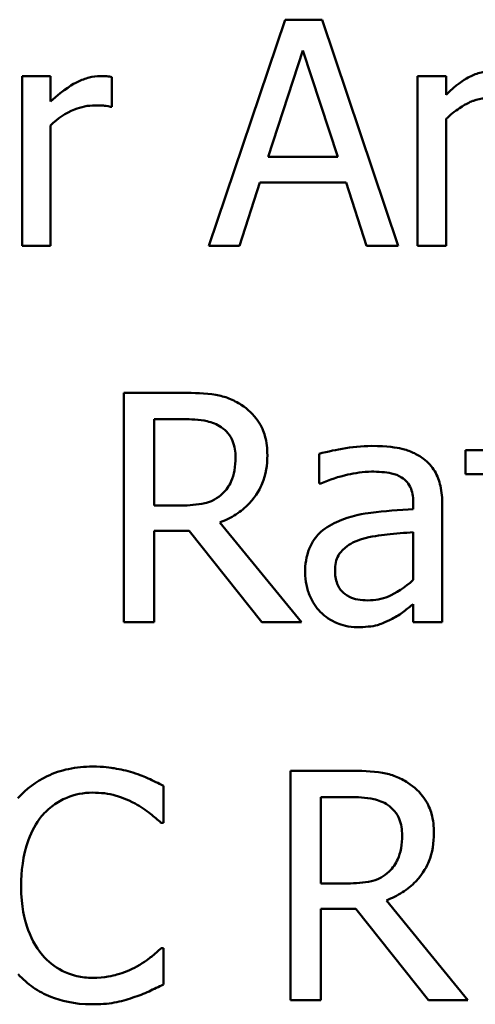
# Model space of a CAD drawing. Units: inches. Extents: x 0.05 to 2.15, y 0.02 to 1.92.
# Drawn here: x 1.7 to 1.72, y 0.49 to 0.52 of the extents above; entities that cross this region are included whole.
import ezdxf

# ---------------------------------------------------------------- set-up
doc = ezdxf.new("R2010")
doc.units = ezdxf.units.IN
doc.header["$LTSCALE"] = 0.1
doc.header["$MEASUREMENT"] = 0
doc.layers.add('Visible (ANSI)', color=7, linetype='Continuous', lineweight=50)

msp = doc.modelspace()

# ---------------------------------------------------------------- linework, layer by layer
at = {"layer": 'Visible (ANSI)'}
for p, q in [((1.711958, 0.523112), (1.709523, 0.515889)), ((1.71314, 0.523112), (1.711958, 0.523112)), ((1.715575, 0.515889), (1.71314, 0.523112)), ((1.711414, 0.518728), (1.712526, 0.522128)), ((1.712526, 0.522128), (1.713644, 0.518728)), ((1.704461, 0.521309), (1.703548, 0.521309)), ((1.703548, 0.521309), (1.703548, 0.515889)), ((1.704461, 0.520501), (1.704461, 0.521309)), ((1.706421, 0.520332), (1.706421, 0.52128)), ((1.717102, 0.521309), (1.716189, 0.521309)), ((1.716189, 0.521309), (1.716189, 0.515889)), ((1.717102, 0.520712), (1.717102, 0.521309)), ((1.706374, 0.520332), (1.706421, 0.520332)), ((1.704461, 0.515889), (1.704461, 0.519735)), ((1.717102, 0.515889), (1.717102, 0.519939)), ((1.713644, 0.518728), (1.711414, 0.518728)), ((1.710495, 0.515889), (1.71115, 0.517909)), ((1.71115, 0.517909), (1.713907, 0.517909)), ((1.713907, 0.517909), (1.714562, 0.515889)), ((1.703548, 0.515889), (1.704461, 0.515889)), ((1.709523, 0.515889), (1.710495, 0.515889)), ((1.714562, 0.515889), (1.715575, 0.515889)), ((1.716189, 0.515889), (1.717102, 0.515889)), ((1.708692, 0.511191), (1.706802, 0.511191)), ((1.706802, 0.511191), (1.706802, 0.503858)), ((1.707776, 0.510348), (1.708745, 0.510348)), ((1.707776, 0.50759), (1.707776, 0.510348)), ((1.718343, 0.509361), (1.717719, 0.509361)), ((1.717719, 0.509361), (1.717719, 0.508594)), ((1.713042, 0.509242), (1.713042, 0.508297)), ((1.717719, 0.508594), (1.718343, 0.508594)), ((1.713042, 0.508297), (1.713095, 0.508297)), ((1.708632, 0.50759), (1.707776, 0.50759)), ((1.716055, 0.507656), (1.716055, 0.507477)), ((1.716982, 0.503858), (1.716982, 0.50762)), ((1.712477, 0.503858), (1.709868, 0.507049)), ((1.707776, 0.503858), (1.707776, 0.506776)), ((1.707776, 0.506776), (1.708894, 0.506776)), ((1.708894, 0.506776), (1.711211, 0.503858)), ((1.716055, 0.50674), (1.716055, 0.505213)), ((1.716055, 0.50444), (1.716055, 0.503858)), ((1.706802, 0.503858), (1.707776, 0.503858)), ((1.711211, 0.503858), (1.712477, 0.503858)), ((1.716055, 0.503858), (1.716982, 0.503858)), ((1.714016, 0.499117), (1.712126, 0.499117)), ((1.712126, 0.499117), (1.712126, 0.491784)), ((1.708068, 0.497453), (1.708068, 0.49863)), ((1.713101, 0.498273), (1.71407, 0.498273)), ((1.713101, 0.495516), (1.713101, 0.498273)), ((1.70799, 0.497453), (1.708068, 0.497453)), ((1.713957, 0.495516), (1.713101, 0.495516)), ((1.717802, 0.491784), (1.715193, 0.494975)), ((1.713101, 0.491784), (1.713101, 0.494702)), ((1.713101, 0.494702), (1.714218, 0.494702)), ((1.714218, 0.494702), (1.716536, 0.491784)), ((1.708068, 0.493448), (1.707996, 0.493448)), ((1.708068, 0.492283), (1.708068, 0.493448)), ((1.712126, 0.491784), (1.713101, 0.491784)), ((1.716536, 0.491784), (1.717802, 0.491784))]:
    msp.add_line(p, q, dxfattribs=at)
for points, knots in [([(1.706053, 0.521309), (1.705932, 0.521309), (1.705813, 0.521293), (1.70557, 0.521232), (1.705447, 0.521185), (1.705188, 0.521058), (1.704913, 0.520905), (1.704461, 0.520501)], [-0.1077628, -0.1077628, -0.1077628, -0.1077628, -0.0760004, -0.0760004, -0.0415769, -0.0415769, 0, 0, 0, 0]), ([(1.706421, 0.52128), (1.70637, 0.52129), (1.706315, 0.521299), (1.706226, 0.521306), (1.706166, 0.521309), (1.706053, 0.521309)], [-0.01856644, -0.01856644, -0.01856644, -0.01856644, -0.00775275, -0.00775275, 0, 0, 0, 0]), ([(1.718583, 0.521461), (1.718447, 0.521461), (1.718312, 0.521446), (1.71805, 0.521379), (1.717927, 0.52133), (1.717663, 0.521183), (1.717421, 0.52103), (1.717102, 0.520712)], [-0.08026891, -0.08026891, -0.08026891, -0.08026891, -0.05529785, -0.05529785, -0.03088869, -0.03088869, 0, 0, 0, 0]), ([(1.704461, 0.519735), (1.704685, 0.519951), (1.704939, 0.52013), (1.705439, 0.520327), (1.705657, 0.520373), (1.705883, 0.520373)], [-0.03689261, -0.03689261, -0.03689261, -0.03689261, -0.01547386, -0.01547386, 0, 0, 0, 0]), ([(1.705883, 0.520373), (1.70597, 0.520373), (1.706067, 0.520371), (1.706187, 0.520365), (1.706271, 0.52036), (1.706374, 0.520332)], [-0.02762531, -0.02762531, -0.02762531, -0.02762531, -0.00735207, -0.00735207, 0, 0, 0, 0]), ([(1.717102, 0.519939), (1.717237, 0.520066), (1.71738, 0.520183), (1.717768, 0.520446), (1.717927, 0.520507), (1.718095, 0.520568), (1.718221, 0.520595), (1.718349, 0.520595)], [-0.01451807, -0.01451807, -0.01451807, -0.01451807, -0.0122608, -0.0122608, -0.00879086, -0.00879086, 0, 0, 0, 0]), ([(1.710558, 0.510805), (1.710432, 0.510886), (1.710301, 0.510955), (1.710027, 0.511062), (1.709889, 0.5111), (1.709399, 0.511179), (1.709044, 0.511191), (1.708692, 0.511191)], [-0.04428858, -0.04428858, -0.04428858, -0.04428858, -0.034062, -0.034062, -0.02416409, -0.02416409, 0, 0, 0, 0]), ([(1.71139, 0.509201), (1.71139, 0.509406), (1.711368, 0.509614), (1.711274, 0.509952), (1.71121, 0.510115), (1.710945, 0.510501), (1.710767, 0.51067), (1.710558, 0.510805)], [-0.05317479, -0.05317479, -0.05317479, -0.05317479, -0.03212086, -0.03212086, -0.01711833, -0.01711833, 0, 0, 0, 0]), ([(1.708745, 0.510348), (1.708909, 0.510348), (1.709212, 0.510341), (1.709624, 0.510246), (1.709774, 0.510187), (1.70991, 0.510098)], [-0.02895241, -0.02895241, -0.02895241, -0.02895241, -0.01112793, -0.01112793, 0, 0, 0, 0]), ([(1.70991, 0.510098), (1.709992, 0.510042), (1.710067, 0.509977), (1.710203, 0.509811), (1.710247, 0.509725), (1.710346, 0.509485), (1.710373, 0.509304), (1.710373, 0.509123)], [-0.02244875, -0.02244875, -0.02244875, -0.02244875, -0.01779387, -0.01779387, -0.01241799, -0.01241799, 0, 0, 0, 0]), ([(1.714723, 0.509492), (1.714405, 0.509492), (1.714089, 0.509461), (1.713683, 0.509385), (1.713304, 0.509315), (1.713042, 0.509242)], [-0.08173751, -0.08173751, -0.08173751, -0.08173751, -0.01869204, -0.01869204, 0, 0, 0, 0]), ([(1.716381, 0.509082), (1.716279, 0.509159), (1.716169, 0.509224), (1.715934, 0.509332), (1.71581, 0.509374), (1.715528, 0.509438), (1.71524, 0.509492), (1.714723, 0.509492)], [-0.09309002, -0.09309002, -0.09309002, -0.09309002, -0.06449296, -0.06449296, -0.03542482, -0.03542482, 0, 0, 0, 0]), ([(1.709868, 0.507049), (1.710049, 0.507117), (1.710223, 0.507201), (1.71054, 0.507404), (1.710681, 0.50752), (1.711058, 0.507914), (1.711173, 0.508161), (1.711343, 0.508578), (1.71139, 0.508888), (1.71139, 0.509201)], [-0.04070359, -0.04070359, -0.04070359, -0.04070359, -0.03566479, -0.03566479, -0.03087208, -0.03087208, -0.02143277, -0.02143277, 0, 0, 0, 0]), ([(1.710373, 0.509123), (1.710373, 0.508986), (1.710363, 0.508846), (1.710314, 0.508575), (1.710278, 0.508461), (1.710169, 0.508214), (1.710076, 0.508083), (1.709957, 0.50797)], [-0.02576644, -0.02576644, -0.02576644, -0.02576644, -0.01851225, -0.01851225, -0.01121456, -0.01121456, 0, 0, 0, 0]), ([(1.716982, 0.50762), (1.716982, 0.507818), (1.716965, 0.508021), (1.716884, 0.50838), (1.716826, 0.508538), (1.716647, 0.508841), (1.716527, 0.508973), (1.716381, 0.509082)], [-0.03769246, -0.03769246, -0.03769246, -0.03769246, -0.02410405, -0.02410405, -0.01248569, -0.01248569, 0, 0, 0, 0]), ([(1.713095, 0.508297), (1.713376, 0.508416), (1.713665, 0.508511), (1.714175, 0.508623), (1.714453, 0.508672), (1.714718, 0.508672)], [-0.04359024, -0.04359024, -0.04359024, -0.04359024, -0.01815284, -0.01815284, 0, 0, 0, 0]), ([(1.714718, 0.508672), (1.714922, 0.508672), (1.715176, 0.508657), (1.715473, 0.50859), (1.715582, 0.50855), (1.71568, 0.508487)], [-0.02085074, -0.02085074, -0.02085074, -0.02085074, -0.00796314, -0.00796314, 0, 0, 0, 0]), ([(1.71568, 0.508487), (1.715747, 0.508445), (1.715806, 0.508393), (1.715896, 0.508284), (1.715944, 0.508214), (1.716035, 0.507982), (1.716055, 0.50782), (1.716055, 0.507656)], [-0.02898158, -0.02898158, -0.02898158, -0.02898158, -0.01898759, -0.01898759, -0.01127432, -0.01127432, 0, 0, 0, 0]), ([(1.709957, 0.50797), (1.709881, 0.507894), (1.709795, 0.50783), (1.709563, 0.507704), (1.70944, 0.507676), (1.709144, 0.50761), (1.708884, 0.50759), (1.708632, 0.50759)], [-0.02325482, -0.02325482, -0.02325482, -0.02325482, -0.02079977, -0.02079977, -0.01727003, -0.01727003, 0, 0, 0, 0]), ([(1.716055, 0.507477), (1.715603, 0.507451), (1.715143, 0.507413), (1.71452, 0.507333), (1.714056, 0.507272), (1.7136, 0.507061)], [-0.1235061, -0.1235061, -0.1235061, -0.1235061, -0.0344129, -0.0344129, 0, 0, 0, 0]), ([(1.7136, 0.507061), (1.713393, 0.506969), (1.713199, 0.506848), (1.712952, 0.506598), (1.712826, 0.506448), (1.712633, 0.505969), (1.712596, 0.50571), (1.712596, 0.505451)], [-0.06756847, -0.06756847, -0.06756847, -0.06756847, -0.03536887, -0.03536887, -0.01777976, -0.01777976, 0, 0, 0, 0]), ([(1.713553, 0.505516), (1.713553, 0.505602), (1.71356, 0.505688), (1.713596, 0.505848), (1.713622, 0.50592), (1.713694, 0.506053), (1.713753, 0.50614), (1.714031, 0.506368), (1.714211, 0.506456), (1.714403, 0.506514)], [-0.04894456, -0.04894456, -0.04894456, -0.04894456, -0.03619817, -0.03619817, -0.02471921, -0.02471921, -0.01374236, -0.01374236, 0, 0, 0, 0]), ([(1.714403, 0.506514), (1.714712, 0.506608), (1.714996, 0.506638), (1.715482, 0.506687), (1.71579, 0.506717), (1.716055, 0.50674)], [-0.03370673, -0.03370673, -0.03370673, -0.03370673, -0.01821526, -0.01821526, 0, 0, 0, 0]), ([(1.712596, 0.505451), (1.712596, 0.505318), (1.712609, 0.505186), (1.712664, 0.504927), (1.712705, 0.504803), (1.712838, 0.504502), (1.712944, 0.504334), (1.713083, 0.504191)], [-0.0316051, -0.0316051, -0.0316051, -0.0316051, -0.02262053, -0.02262053, -0.01367934, -0.01367934, 0, 0, 0, 0]), ([(1.714599, 0.504559), (1.714492, 0.504559), (1.714383, 0.504567), (1.714187, 0.504605), (1.714098, 0.504632), (1.713904, 0.504724), (1.713831, 0.504786), (1.713712, 0.504911), (1.71366, 0.504996), (1.713571, 0.505225), (1.713553, 0.505372), (1.713553, 0.505516)], [-0.02966207, -0.02966207, -0.02966207, -0.02966207, -0.02538916, -0.02538916, -0.02169113, -0.02169113, -0.01681675, -0.01681675, -0.00987999, -0.00987999, 0, 0, 0, 0]), ([(1.716055, 0.505213), (1.715783, 0.504967), (1.715491, 0.504782), (1.715049, 0.504598), (1.714827, 0.504559), (1.714599, 0.504559)], [-0.03280138, -0.03280138, -0.03280138, -0.03280138, -0.01566871, -0.01566871, 0, 0, 0, 0]), ([(1.715383, 0.503971), (1.715513, 0.504036), (1.715637, 0.504119), (1.715852, 0.504287), (1.715952, 0.504365), (1.716055, 0.50444)], [-0.01867648, -0.01867648, -0.01867648, -0.01867648, -0.00872201, -0.00872201, 0, 0, 0, 0]), ([(1.713083, 0.504191), (1.713239, 0.504035), (1.713418, 0.503916), (1.713762, 0.503773), (1.713978, 0.503704), (1.714266, 0.503704)], [-0.04811469, -0.04811469, -0.04811469, -0.04811469, -0.0197134, -0.0197134, 0, 0, 0, 0]), ([(1.714266, 0.503704), (1.714509, 0.503704), (1.71474, 0.503721), (1.714983, 0.503793), (1.715148, 0.503845), (1.715383, 0.503971)], [-0.06176142, -0.06176142, -0.06176142, -0.06176142, -0.01832345, -0.01832345, 0, 0, 0, 0]), ([(1.705803, 0.499248), (1.705545, 0.499248), (1.705287, 0.499225), (1.704797, 0.49912), (1.70457, 0.499045), (1.703993, 0.498769), (1.703684, 0.498533), (1.70342, 0.498238)], [-0.06160175, -0.06160175, -0.06160175, -0.06160175, -0.04384066, -0.04384066, -0.02716361, -0.02716361, 0, 0, 0, 0]), ([(1.707093, 0.499058), (1.706898, 0.499117), (1.706696, 0.499161), (1.706393, 0.499211), (1.706155, 0.499248), (1.705803, 0.499248)], [-0.07137451, -0.07137451, -0.07137451, -0.07137451, -0.02412462, -0.02412462, 0, 0, 0, 0]), ([(1.708068, 0.49863), (1.707907, 0.498716), (1.707744, 0.498797), (1.707492, 0.498909), (1.707315, 0.498986), (1.707093, 0.499058)], [-0.04737973, -0.04737973, -0.04737973, -0.04737973, -0.01602711, -0.01602711, 0, 0, 0, 0]), ([(1.715882, 0.498731), (1.715757, 0.498812), (1.715625, 0.498881), (1.715352, 0.498988), (1.715214, 0.499026), (1.714723, 0.499105), (1.714369, 0.499117), (1.714016, 0.499117)], [-0.04428858, -0.04428858, -0.04428858, -0.04428858, -0.034062, -0.034062, -0.02416409, -0.02416409, 0, 0, 0, 0]), ([(1.716714, 0.497126), (1.716714, 0.497331), (1.716693, 0.49754), (1.716599, 0.497878), (1.716534, 0.49804), (1.71627, 0.498427), (1.716092, 0.498596), (1.715882, 0.498731)], [-0.05317479, -0.05317479, -0.05317479, -0.05317479, -0.03212086, -0.03212086, -0.01711833, -0.01711833, 0, 0, 0, 0]), ([(1.704175, 0.497661), (1.704286, 0.497791), (1.70441, 0.497908), (1.704682, 0.498108), (1.704827, 0.49819), (1.705241, 0.498363), (1.705514, 0.498416), (1.705797, 0.498416)], [-0.04242512, -0.04242512, -0.04242512, -0.04242512, -0.03081258, -0.03081258, -0.01943776, -0.01943776, 0, 0, 0, 0]), ([(1.705797, 0.498416), (1.706051, 0.498416), (1.706312, 0.49839), (1.706673, 0.498283), (1.706903, 0.49821), (1.707164, 0.498065)], [-0.06293124, -0.06293124, -0.06293124, -0.06293124, -0.02051284, -0.02051284, 0, 0, 0, 0]), ([(1.707164, 0.498065), (1.707335, 0.497972), (1.707507, 0.497862), (1.70777, 0.497646), (1.707882, 0.497552), (1.70799, 0.497453)], [-0.02336792, -0.02336792, -0.02336792, -0.02336792, -0.01001987, -0.01001987, 0, 0, 0, 0]), ([(1.71407, 0.498273), (1.714234, 0.498273), (1.714537, 0.498266), (1.714948, 0.498172), (1.715099, 0.498113), (1.715235, 0.498024)], [-0.02895241, -0.02895241, -0.02895241, -0.02895241, -0.01112793, -0.01112793, 0, 0, 0, 0]), ([(1.715235, 0.498024), (1.715317, 0.497968), (1.715391, 0.497903), (1.715528, 0.497737), (1.715572, 0.49765), (1.715671, 0.497411), (1.715698, 0.49723), (1.715698, 0.497049)], [-0.02244875, -0.02244875, -0.02244875, -0.02244875, -0.01779387, -0.01779387, -0.01241799, -0.01241799, 0, 0, 0, 0]), ([(1.703521, 0.495445), (1.703521, 0.495881), (1.703571, 0.4964), (1.703856, 0.49718), (1.703991, 0.497439), (1.704175, 0.497661)], [-0.05696657, -0.05696657, -0.05696657, -0.05696657, -0.01980121, -0.01980121, 0, 0, 0, 0]), ([(1.715193, 0.494975), (1.715374, 0.495043), (1.715547, 0.495127), (1.715864, 0.49533), (1.716006, 0.495446), (1.716382, 0.49584), (1.716498, 0.496087), (1.716668, 0.496504), (1.716714, 0.496814), (1.716714, 0.497126)], [-0.04070359, -0.04070359, -0.04070359, -0.04070359, -0.03566479, -0.03566479, -0.03087208, -0.03087208, -0.02143277, -0.02143277, 0, 0, 0, 0]), ([(1.715698, 0.497049), (1.715698, 0.496912), (1.715688, 0.496772), (1.715639, 0.496501), (1.715603, 0.496386), (1.715493, 0.49614), (1.715401, 0.496009), (1.715282, 0.495896)], [-0.02576644, -0.02576644, -0.02576644, -0.02576644, -0.01851225, -0.01851225, -0.01121456, -0.01121456, 0, 0, 0, 0]), ([(1.715282, 0.495896), (1.715205, 0.49582), (1.71512, 0.495755), (1.714887, 0.49563), (1.714765, 0.495601), (1.714468, 0.495536), (1.714209, 0.495516), (1.713957, 0.495516)], [-0.02325482, -0.02325482, -0.02325482, -0.02325482, -0.02079977, -0.02079977, -0.01727003, -0.01727003, 0, 0, 0, 0]), ([(1.704199, 0.493228), (1.703973, 0.493497), (1.703814, 0.493813), (1.703639, 0.494337), (1.703521, 0.494743), (1.703521, 0.495445)], [-0.1321895, -0.1321895, -0.1321895, -0.1321895, -0.0481526, -0.0481526, 0, 0, 0, 0]), ([(1.707996, 0.493448), (1.707905, 0.493356), (1.707784, 0.493255), (1.707628, 0.49313), (1.70748, 0.493011), (1.707218, 0.49286)], [-0.05780919, -0.05780919, -0.05780919, -0.05780919, -0.02074267, -0.02074267, 0, 0, 0, 0]), ([(1.705797, 0.492497), (1.705629, 0.492497), (1.705463, 0.492515), (1.705107, 0.492599), (1.704949, 0.492664), (1.704587, 0.492848), (1.704377, 0.493019), (1.704199, 0.493228)], [-0.03562894, -0.03562894, -0.03562894, -0.03562894, -0.02789182, -0.02789182, -0.01883941, -0.01883941, 0, 0, 0, 0]), ([(1.707218, 0.49286), (1.707017, 0.492749), (1.706799, 0.492665), (1.706468, 0.492569), (1.706203, 0.492497), (1.705797, 0.492497)], [-0.08326917, -0.08326917, -0.08326917, -0.08326917, -0.02781454, -0.02781454, 0, 0, 0, 0]), ([(1.703426, 0.492616), (1.703571, 0.492458), (1.703731, 0.492317), (1.704083, 0.492073), (1.704271, 0.491973), (1.704776, 0.491771), (1.705206, 0.491653), (1.705786, 0.491653)], [-0.09118378, -0.09118378, -0.09118378, -0.09118378, -0.06542866, -0.06542866, -0.03972328, -0.03972328, 0, 0, 0, 0]), ([(1.707093, 0.491867), (1.707265, 0.491921), (1.707448, 0.491987), (1.707762, 0.49214), (1.707914, 0.492212), (1.708068, 0.492283)], [-0.02395557, -0.02395557, -0.02395557, -0.02395557, -0.01157626, -0.01157626, 0, 0, 0, 0]), ([(1.705786, 0.491653), (1.706032, 0.491653), (1.706289, 0.491666), (1.7067, 0.491746), (1.706898, 0.491802), (1.707093, 0.491867)], [-0.02870369, -0.02870369, -0.02870369, -0.02870369, -0.01407156, -0.01407156, 0, 0, 0, 0])]:
    msp.add_open_spline(points, degree=3, knots=knots, dxfattribs=at)

doc.saveas('drawing.dxf')
